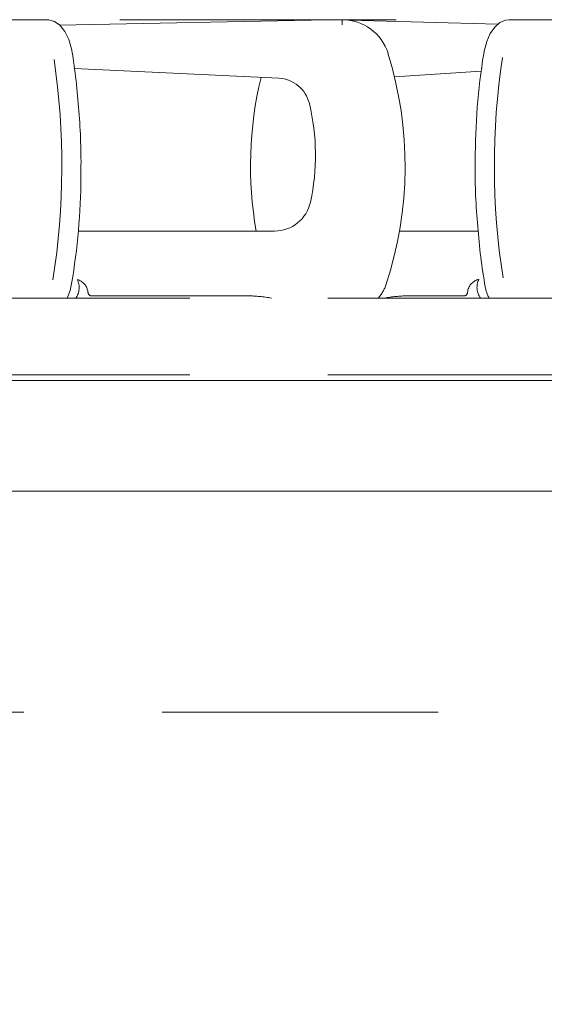
# Model space of a CAD drawing. Units: millimetres. Extents: x 130718 to 147016, y -88751 to -77378.
# Drawn here: x 133439 to 133510, y -87429 to -87295 of the extents above; entities that cross this region are included whole.
import ezdxf

# ---------------------------------------------------------------- set-up
doc = ezdxf.new("R2010")
doc.units = ezdxf.units.MM
doc.header["$LTSCALE"] = 101.6
doc.linetypes.add('HIDDEN', pattern=[0.553642, 0.369094, -0.184547])
doc.layers.add('本体 1_20', color=7, linetype='Continuous')

# ---------------------------------------------------------------- blocks, each defined once
blk = doc.blocks.new('グループ-21-1')
at = {"color": 252, "linetype": 'HIDDEN', "lineweight": 9}
for p, q in [((-114.38, 400.83), (239.55, 400.83)), ((34.17, 400.83), (43.17, 400.83)), ((34.17, 400.83), (43.17, 400.83)), ((34.17, 400.83), (43.17, 400.83)), ((43.17, 400.83), (44.46, 400.83)), ((43.17, 400.83), (44.46, 400.83)), ((43.17, 400.83), (44.46, 400.83)), ((44.73, 400.82), (44.46, 400.83)), ((44.73, 400.82), (44.46, 400.83)), ((44.73, 400.82), (44.46, 400.83)), ((45.49, 400.58), (44.73, 400.82)), ((45.49, 400.58), (44.73, 400.82)), ((45.49, 400.58), (44.73, 400.82)), ((46.21, 400.07), (45.49, 400.58)), ((46.21, 400.07), (45.49, 400.58)), ((46.21, 400.07), (45.49, 400.58)), ((46.16, 400.1), (82.6, 400.81)), ((46.16, 400.1), (82.6, 400.81)), ((46.16, 400.1), (82.6, 400.81)), ((46.89, 399.21), (46.21, 400.07)), ((46.89, 399.21), (46.21, 400.07)), ((46.89, 399.21), (46.21, 400.07)), ((79.62, 400.76), (80.62, 400.83)), ((79.62, 400.76), (80.62, 400.83)), ((79.62, 400.76), (80.62, 400.83)), ((80.62, 400.83), (81.73, 400.83)), ((80.62, 400.83), (81.73, 400.83)), ((80.62, 400.83), (81.73, 400.83)), ((84.55, 400.13), (84.55, 400.83)), ((84.55, 400.13), (84.55, 400.83)), ((84.55, 400.13), (84.55, 400.83)), ((85.46, 400.77), (105.68, 400.22)), ((85.46, 400.77), (105.68, 400.22)), ((85.46, 400.77), (105.68, 400.22)), ((105.25, 399.84), (104.64, 398.97)), ((105.25, 399.84), (104.64, 398.97)), ((105.25, 399.84), (104.64, 398.97)), ((105.92, 400.44), (105.25, 399.84)), ((105.92, 400.44), (105.25, 399.84)), ((105.92, 400.44), (105.25, 399.84)), ((106.68, 400.77), (105.92, 400.44)), ((106.68, 400.77), (105.92, 400.44)), ((106.68, 400.77), (105.92, 400.44)), ((107.2, 400.83), (106.68, 400.77)), ((107.2, 400.83), (106.68, 400.77)), ((107.2, 400.83), (106.68, 400.77)), ((107.2, 400.83), (108.5, 400.83)), ((107.2, 400.83), (108.5, 400.83)), ((107.2, 400.83), (108.5, 400.83)), ((108.5, 400.83), (121.56, 400.83)), ((108.5, 400.83), (121.56, 400.83)), ((108.5, 400.83), (121.56, 400.83)), ((47.41, 398.13), (46.89, 399.21)), ((47.41, 398.13), (46.89, 399.21)), ((47.41, 398.13), (46.89, 399.21)), ((104.64, 398.97), (104.15, 397.86)), ((104.64, 398.97), (104.15, 397.86)), ((104.64, 398.97), (104.15, 397.86)), ((47.79, 396.88), (47.41, 398.13)), ((47.79, 396.88), (47.41, 398.13)), ((47.79, 396.88), (47.41, 398.13)), ((104.15, 397.86), (103.81, 396.57)), ((104.15, 397.86), (103.81, 396.57)), ((104.15, 397.86), (103.81, 396.57)), ((47.92, 396.17), (47.79, 396.88)), ((47.92, 396.17), (47.79, 396.88)), ((47.92, 396.17), (47.79, 396.88)), ((103.81, 396.57), (103.74, 396.17)), ((103.81, 396.57), (103.74, 396.17)), ((103.81, 396.57), (103.74, 396.17)), ((75.92, 392.88), (48.2, 394.19)), ((75.92, 392.88), (48.2, 394.19)), ((75.92, 392.88), (48.2, 394.19)), ((103.42, 393.85), (91.63, 393.09)), ((103.42, 393.85), (91.63, 393.09)), ((103.42, 393.85), (91.63, 393.09)), ((48.68, 372.13), (75.34, 372.13)), ((48.68, 372.13), (75.34, 372.13)), ((48.68, 372.13), (75.34, 372.13)), ((92.31, 372.13), (102.99, 372.13)), ((92.31, 372.13), (102.99, 372.13)), ((92.31, 372.13), (102.99, 372.13)), ((47.59, 364.06), (47.8, 365.01)), ((47.59, 364.06), (47.8, 365.01)), ((47.59, 364.06), (47.8, 365.01)), ((47.2, 363.03), (47.59, 364.06)), ((47.2, 363.03), (47.59, 364.06)), ((47.2, 363.03), (47.59, 364.06)), ((50.02, 363.84), (49.99, 364.03)), ((50.02, 363.84), (49.99, 364.03)), ((50.02, 363.84), (49.99, 364.03)), ((50.03, 363.79), (50.02, 363.84)), ((50.03, 363.79), (50.02, 363.84)), ((50.03, 363.79), (50.02, 363.84)), ((101.57, 364.03), (101.54, 363.81)), ((101.57, 364.03), (101.54, 363.81)), ((101.57, 364.03), (101.54, 363.81)), ((101.54, 363.81), (101.54, 363.79)), ((101.54, 363.81), (101.54, 363.79)), ((101.54, 363.81), (101.54, 363.79)), ((-142.42, 363.03), (322.58, 363.03)), ((-142.42, 363.03), (322.58, 363.03)), ((-142.42, 363.03), (322.58, 363.03)), ((71.74, 363.33), (50.53, 363.33)), ((71.74, 363.33), (50.53, 363.33)), ((71.74, 363.33), (50.53, 363.33)), ((101.04, 363.33), (93.43, 363.33)), ((101.04, 363.33), (93.43, 363.33)), ((101.04, 363.33), (93.43, 363.33)), ((-193.42, 351.83), (406.58, 351.83)), ((-162.42, 351.83), (342.58, 351.83)), ((-142.42, 352.63), (322.58, 352.63)), ((-142.42, 352.63), (322.58, 352.63)), ((-142.42, 352.63), (322.58, 352.63)), ((-164.92, 306.83), (309.08, 306.83))]:
    blk.add_line(p, q, dxfattribs=at)
for centre, radius, start, end in [((81.73, 300.83), 100, 89.1888, 90), ((81.73, 300.83), 100, 89.1888, 90), ((81.73, 300.83), 100, 89.1888, 90), ((84.56, 300.83), 100, 90.0103, 91.1233), ((84.56, 300.83), 100, 90.0103, 91.1233), ((84.56, 300.83), 100, 90.0103, 91.1233), ((84.55, 394.33), 6.5, 17.3558, 90), ((84.55, 394.33), 6.5, 17.3558, 90), ((84.55, 394.33), 6.5, 17.3558, 90), ((-39.99, 382.33), 88.99, 3.5914, 8.9478), ((-39.99, 382.33), 88.99, 3.5914, 8.9478), ((-39.99, 382.33), 88.99, 3.5914, 8.9478), ((41.83, 380.98), 51.25, 341.7212, 17.3558), ((41.83, 380.98), 51.25, 341.7212, 17.3558), ((41.83, 380.98), 51.25, 341.7212, 17.3558), ((193.83, 381.75), 91.24, 170.9027, 180.0353), ((193.83, 381.75), 91.24, 170.9027, 180.0353), ((193.83, 381.75), 91.24, 170.9027, 180.0353), ((-52.61, 380.99), 99.09, 351.0188, 8.386), ((-52.61, 380.99), 99.09, 351.0188, 8.386), ((204.29, 380.99), 99.1, 171.4682, 188.8263), ((204.29, 380.99), 99.1, 171.4682, 188.8263), ((123.34, 380.98), 51.25, 166.4438, 189.9433), ((123.34, 380.98), 51.25, 166.4438, 189.9433), ((123.34, 380.98), 51.25, 166.4438, 189.9433), ((75.7, 388.39), 4.5, 13.5048, 87.2913), ((75.7, 388.39), 4.5, 13.5048, 87.2913), ((75.7, 388.39), 4.5, 13.5048, 87.2913), ((50.91, 382.43), 30, 347.7604, 13.5048), ((50.91, 382.43), 30, 347.7604, 13.5048), ((50.91, 382.43), 30, 347.7604, 13.5048), ((-31.89, 381.48), 80.97, 358.5713, 4.5534), ((-31.89, 381.48), 80.97, 358.5713, 4.5534), ((-31.89, 381.48), 80.97, 358.5713, 4.5534), ((183.36, 380.32), 80.78, 179.0292, 185.0213), ((183.36, 380.32), 80.78, 179.0292, 185.0213), ((183.36, 380.32), 80.78, 179.0292, 185.0213), ((-41.65, 380.12), 90.72, 350.4143, 359.5814), ((-41.65, 380.12), 90.72, 350.4143, 359.5814), ((-41.65, 380.12), 90.72, 350.4143, 359.5814), ((75.34, 377.13), 5, 270, 347.7604), ((75.34, 377.13), 5, 270, 347.7604), ((75.34, 377.13), 5, 270, 347.7604), ((190.95, 379.5), 88.28, 184.0562, 189.4417), ((190.95, 379.5), 88.28, 184.0562, 189.4417), ((190.95, 379.5), 88.28, 184.0562, 189.4417), ((46.33, 364.48), 2.5, 324.5495, 25.3454), ((46.33, 364.48), 2.5, 324.5495, 25.3454), ((46.33, 364.48), 2.5, 324.5495, 25.3454), ((48.03, 363.63), 2, 11.537, 73.7589), ((48.03, 363.63), 2, 11.537, 73.7589), ((48.03, 363.63), 2, 11.537, 73.7589), ((103.53, 363.63), 2, 102.8579, 168.463), ((103.53, 363.63), 2, 102.8579, 168.463), ((103.53, 363.63), 2, 102.8579, 168.463), ((105.33, 364.48), 2.5, 153.9, 215.4505), ((105.33, 364.48), 2.5, 153.9, 215.4505), ((105.33, 364.48), 2.5, 153.9, 215.4505), ((109.61, 365.71), 5.79, 186.9455, 207.5872), ((109.61, 365.71), 5.79, 186.9455, 207.5872), ((109.61, 365.71), 5.79, 186.9455, 207.5872), ((50.53, 363.83), 0.5, 184.5922, 269.9965), ((50.53, 363.83), 0.5, 184.5922, 269.9965), ((50.53, 363.83), 0.5, 184.5922, 269.9965), ((85.28, 366.63), 5.5, 319.1148, 341.7212), ((85.28, 366.63), 5.5, 319.1148, 341.7212), ((85.28, 366.63), 5.5, 319.1148, 341.7212), ((101.04, 363.83), 0.5, 270, 355.4134), ((101.04, 363.83), 0.5, 270, 355.4134), ((101.04, 363.83), 0.5, 270, 355.4134), ((71.74, 346.33), 17, 79.2201, 90), ((71.74, 346.33), 17, 79.2201, 90), ((71.74, 346.33), 17, 79.2201, 90), ((93.43, 346.33), 17, 90, 100.7799), ((93.43, 346.33), 17, 90, 100.7799), ((93.43, 346.33), 17, 90, 100.7799)]:
    blk.add_arc(centre, radius, start, end, dxfattribs=at)
blk = doc.blocks.new('シンボル-13')
at = {"color": 7, "linetype": 'Continuous', "lineweight": 18, "flags": 128}
blk.add_lwpolyline([(-199.625, 351.833), (550.375, 351.833), (550.375, 336.833), (-199.625, 336.833)], close=True, dxfattribs=at)
at = {"color": 7, "linetype": 'Continuous', "lineweight": 13, "flags": 128}
for points in [[(-197.625, 336.833), (548.375, 336.833), (548.375, -498.167), (-197.625, -498.167)], [(-172.625, 336.833), (-172.631, -438.167), (-127.625, -438.167), (-127.625, -498.167), (450.375, -498.167), (450.375, 336.833)]]:
    blk.add_lwpolyline(points, close=True, dxfattribs=at)
at = {"color": 252}
blk.add_blockref('グループ-21-1', (0, 0), dxfattribs=at)

msp = doc.modelspace()

# ---------------------------------------------------------------- block references
at = {"layer": '本体 1_20', "color": 7}
msp.add_blockref('シンボル-13', (133398.075, -87695.744), dxfattribs=at)

doc.saveas('drawing.dxf')
